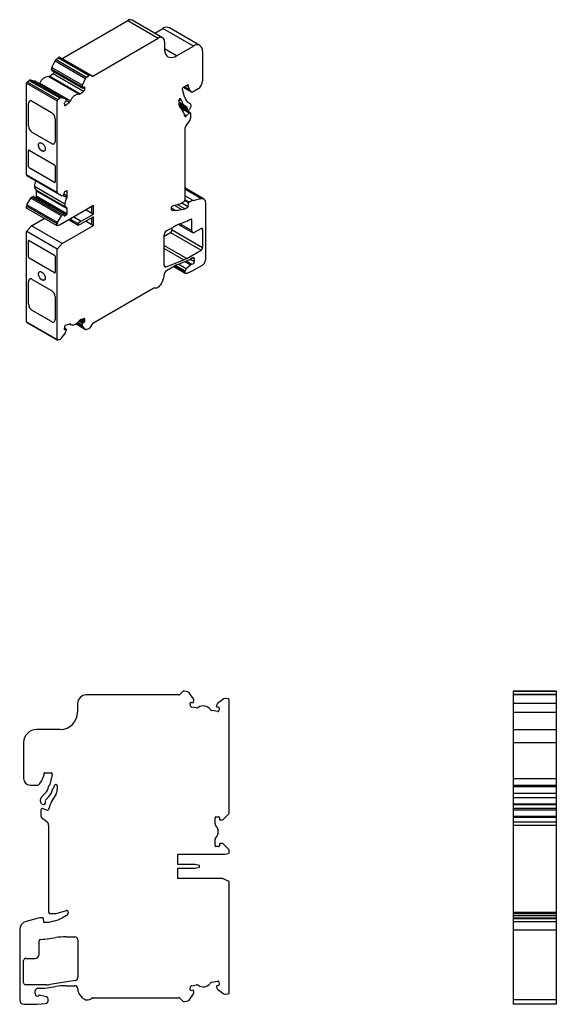
# Model space of a CAD drawing. Units: millimetres. Extents: x 26 to 379, y -16 to 331.
# Drawn here: x 255 to 379, y 103 to 331 of the extents above; entities that cross this region are included whole.
import ezdxf

# ---------------------------------------------------------------- set-up
doc = ezdxf.new("R2010")
doc.units = ezdxf.units.MM
doc.linetypes.add('SLD-Сплошная', pattern=[0])

msp = doc.modelspace()

# ---------------------------------------------------------------- linework, layer by layer
at = {"color": 7, "linetype": 'SLD-Сплошная'}
for p, q in [((264.78, 321.65), (279.95, 330.41)), ((279.95, 330.41), (287.02, 326.33)), ((288.02, 326.43), (280.95, 330.51)), ((286.2, 327.48), (288.08, 328.57)), ((295.16, 324.49), (288.08, 328.57)), ((296.66, 324.64), (289.58, 328.72)), ((271.85, 317.57), (287.02, 326.33)), ((288.44, 325.51), (288.44, 323.88)), ((291.27, 322.24), (288.44, 323.88)), ((291.27, 322.24), (295.16, 324.49)), ((297.28, 323.26), (297.28, 316.45)), ((262.41, 319.52), (263.13, 321.12)), ((263.13, 321.12), (270.2, 317.04)), ((263.36, 321.42), (263.86, 321.81)), ((263.36, 321.42), (270.43, 317.34)), ((263.86, 321.81), (264.04, 321.91)), ((263.86, 321.81), (270.93, 317.73)), ((264.04, 321.91), (271.11, 317.83)), ((264.14, 321.92), (271.21, 317.84)), ((264.78, 321.65), (271.85, 317.57)), ((262.35, 319.19), (269.42, 315.1)), ((262.4, 318.89), (262.35, 319.19)), ((262.4, 318.89), (269.47, 314.81)), ((262.41, 319.52), (269.48, 315.44)), ((262.42, 318.86), (269.49, 314.78)), ((256.72, 316.24), (257.16, 316.58)), ((257.16, 316.58), (264.23, 312.5)), ((257.42, 316.67), (264.49, 312.58)), ((257.42, 316.67), (258.45, 316.43)), ((258.45, 316.43), (265.52, 312.35)), ((265.57, 312.33), (258.49, 316.41)), ((261.64, 317.47), (268.71, 313.38)), ((261.91, 317.55), (262.68, 318.16)), ((261.91, 317.55), (268.98, 313.47)), ((262.68, 318.16), (269.75, 314.08)), ((269.48, 315.44), (270.2, 317.04)), ((270.43, 317.34), (270.93, 317.73)), ((270.93, 317.73), (271.11, 317.83)), ((271.21, 317.84), (271.7, 317.55)), ((256.55, 315.9), (263.62, 311.82)), ((256.55, 294.73), (256.55, 315.9)), ((256.72, 316.24), (263.79, 312.16)), ((259.65, 315.91), (266.72, 311.83)), ((268.98, 313.47), (269.75, 314.08)), ((269.47, 314.81), (269.42, 315.1)), ((269.83, 315.01), (269.56, 314.79)), ((270.05, 314.65), (269.66, 314.87)), ((269.7, 314.91), (270.04, 314.71)), ((269.88, 315.04), (270, 314.97)), ((270.04, 314.71), (270, 314.97)), ((292.57, 314.53), (292.98, 312.85)), ((293.85, 315.57), (292.78, 314.95)), ((292.84, 314.99), (294.69, 313.92)), ((294.61, 313.99), (292.86, 315)), ((294.36, 314.31), (293.02, 315.09)), ((293.98, 315.08), (293.49, 315.36)), ((293.92, 315.37), (293.72, 315.49)), ((293.92, 315.53), (293.85, 315.57)), ((293.92, 315.37), (293.92, 315.53)), ((294.36, 314.31), (293.98, 315.08)), ((294.61, 313.99), (294.36, 314.31)), ((296.22, 314.61), (295.09, 313.96)), ((263.62, 290.65), (263.62, 311.82)), ((263.79, 312.16), (264.23, 312.5)), ((264.49, 312.58), (265.52, 312.35)), ((265.66, 312.17), (265.71, 311.87)), ((265.69, 311.99), (266.49, 311.53)), ((291.76, 311.91), (291.76, 311.24)), ((292.48, 311.77), (291.84, 312.14)), ((292.34, 311.9), (291.86, 312.18)), ((292.43, 311.85), (291.86, 312.18)), ((292.28, 311.98), (291.89, 312.21)), ((292.01, 312.3), (291.97, 312.28)), ((292.22, 312.24), (292.06, 312.33)), ((292.28, 311.98), (292.22, 312.24)), ((292.43, 311.85), (292.34, 311.9)), ((293.04, 312.77), (293.14, 312.71)), ((257.01, 306.01), (257.01, 311.24)), ((257.01, 306.02), (257.01, 311.24)), ((257.01, 311.24), (257.01, 311.24)), ((257.86, 311.73), (262.31, 309.16)), ((265.26, 311.27), (265.34, 310.8)), ((265.33, 310.86), (265.51, 310.76)), ((265.66, 311.75), (265.38, 311.53)), ((265.51, 310.76), (266.49, 311.53)), ((293.14, 310.72), (291.76, 311.51)), ((293.68, 310.34), (291.76, 311.45)), ((293.71, 310.08), (291.76, 311.2)), ((291.78, 310.96), (293.67, 309.87)), ((291.84, 310.76), (293.77, 309.64)), ((291.95, 310.53), (292.7, 309.47)), ((294.39, 309.08), (292.01, 310.46)), ((294.16, 309.01), (292.24, 310.12)), ((293.68, 310.34), (293.14, 310.72)), ((293.72, 311.65), (294.37, 311.19)), ((294.32, 310.01), (294.26, 309.91)), ((263.16, 307.69), (263.16, 302.46)), ((293.5, 308.34), (293.08, 308.58)), ((294.37, 307.54), (293.43, 306.08)), ((293.5, 308.34), (294.16, 309.01)), ((294.45, 308.94), (294.45, 307.77)), ((257.01, 306.01), (257.01, 306.02)), ((293.18, 305.31), (293.18, 288.89)), ((262.32, 301.98), (257.86, 304.55)), ((257.86, 304.55), (257.86, 304.54)), ((262.31, 301.97), (257.86, 304.54)), ((257.15, 300.46), (263.02, 297.07)), ((262.31, 301.97), (262.32, 301.98)), ((257.01, 296.62), (257.01, 300.38)), ((257.01, 296.63), (257.01, 300.38)), ((257.01, 300.38), (257.01, 300.38)), ((260.08, 300.28), (260.09, 300.28)), ((257.01, 296.62), (257.01, 296.63)), ((263.02, 292.99), (257.15, 296.38)), ((257.16, 296.38), (257.15, 296.38)), ((263.02, 292.99), (257.16, 296.38)), ((263.16, 296.83), (263.16, 293.07)), ((263.62, 290.65), (256.55, 294.73)), ((263.72, 290.42), (256.65, 294.5)), ((257.53, 293.99), (256.65, 294.5)), ((264.61, 289.91), (257.53, 293.99)), ((258.35, 292.14), (265.42, 288.05)), ((263.02, 292.99), (263.02, 292.99)), ((297.5, 289.21), (293.18, 291.7)), ((296.87, 289.26), (293.18, 291.39)), ((256.65, 287.81), (257.53, 289.34)), ((264.61, 285.26), (257.53, 289.34)), ((257.78, 289.6), (258.07, 289.77)), ((264.86, 285.52), (257.78, 289.6)), ((265.14, 285.69), (258.07, 289.77)), ((265.19, 285.69), (258.12, 289.77)), ((258.59, 289.5), (258.74, 289.58)), ((265.81, 285.5), (258.74, 289.58)), ((265.85, 287.13), (258.78, 291.21)), ((265.95, 286.9), (258.88, 290.98)), ((258.88, 289.83), (258.88, 290.98)), ((265.95, 285.75), (258.88, 289.83)), ((264.61, 289.91), (263.72, 290.42)), ((265.14, 290.09), (264.86, 289.93)), ((265.85, 289.46), (264.95, 289.98)), ((265.21, 290.54), (265.21, 290.22)), ((265.95, 289.82), (265.21, 290.25)), ((265.81, 291.05), (265.35, 290.79)), ((265.95, 290.97), (265.81, 291.05)), ((265.95, 289.82), (265.95, 290.97)), ((295.08, 288.78), (293.18, 289.88)), ((295.08, 288.78), (296.87, 289.26)), ((263.62, 283.38), (256.55, 287.46)), ((256.55, 287.01), (256.55, 287.46)), ((263.62, 282.93), (256.55, 287.01)), ((263.72, 283.73), (256.65, 287.81)), ((272.03, 287.62), (264.33, 283.17)), ((265.95, 285.75), (265.95, 286.9)), ((271.68, 285.87), (271.68, 287.42)), ((272.03, 285.66), (272.03, 287.62)), ((289.99, 287.1), (289.99, 286.9)), ((290.91, 286.53), (289.99, 287.05)), ((291.97, 287.95), (290.26, 287.49)), ((292.4, 286.71), (290.8, 287.63)), ((293.14, 286.91), (291.54, 287.83)), ((292.96, 288.52), (291.97, 287.95)), ((292.4, 286.71), (293.14, 286.91)), ((293.95, 287.38), (292.47, 288.23)), ((293.14, 286.91), (293.95, 287.38)), ((294.04, 288.25), (293.15, 288.77)), ((294.16, 288.39), (293.18, 288.96)), ((294.11, 288.37), (293.18, 288.91)), ((293.95, 287.38), (294.04, 288.25)), ((294.11, 288.37), (294.16, 288.39)), ((297.91, 288.29), (297.91, 275.05)), ((257.68, 282.93), (260.65, 284.64)), ((263.72, 283.73), (264.61, 285.26)), ((264.86, 285.52), (265.14, 285.69)), ((265.21, 285.64), (265.21, 285.32)), ((265.35, 285.24), (265.21, 285.32)), ((265.35, 285.24), (265.81, 285.5)), ((266.66, 284.52), (268.5, 283.46)), ((267.51, 285.01), (269.2, 284.03)), ((269.2, 284.03), (272.03, 285.66)), ((272.03, 285.01), (269.2, 283.38)), ((270.34, 286.65), (271.68, 285.88)), ((271.68, 285.87), (272.03, 285.66)), ((271.68, 283.26), (271.68, 284.81)), ((272.03, 283.05), (272.03, 285.01)), ((290.26, 286.55), (290.05, 286.67)), ((290.26, 286.55), (290.91, 286.53)), ((294.73, 284.4), (294.52, 284.52)), ((256.55, 281.67), (257.68, 282.93)), ((264.75, 278.85), (257.68, 282.93)), ((263.62, 282.93), (263.62, 283.38)), ((264.33, 283.17), (263.62, 282.93)), ((264.75, 278.85), (272.03, 283.05)), ((266.38, 284.36), (268.5, 283.13)), ((269.2, 284.03), (268.5, 283.46)), ((268.5, 283.46), (268.5, 283.13)), ((268.5, 283.13), (269.2, 283.38)), ((270.34, 284.04), (271.68, 283.26)), ((271.68, 283.26), (272.03, 283.05)), ((288.9, 281.76), (290.35, 282.6)), ((290.21, 282.03), (290.21, 282.52)), ((291.69, 283.28), (294.94, 281.41)), ((292.01, 283.41), (293.04, 283.82)), ((294.73, 281.87), (292.04, 283.42)), ((294.73, 284.4), (294.73, 281.87)), ((295.44, 281.46), (296.92, 282.31)), ((297.28, 282.11), (296.92, 282.31)), ((256.55, 281.67), (256.58, 281.65)), ((256.55, 260.74), (256.55, 281.67)), ((263.62, 277.58), (256.58, 281.65)), ((288.4, 280.58), (289.85, 281.42)), ((288.4, 273.79), (288.4, 280.91)), ((289.85, 281.42), (296.92, 277.33)), ((290.21, 282.03), (297.28, 277.95)), ((297.28, 282.11), (297.28, 277.95)), ((257.01, 275.73), (257.01, 279.49)), ((257.01, 279.49), (257.01, 279.48)), ((257.01, 275.73), (257.01, 279.48)), ((257.15, 279.56), (263.02, 276.18)), ((263.62, 277.58), (264.75, 278.85)), ((288.4, 278.41), (293.6, 275.41)), ((288.4, 277.71), (292.93, 275.09)), ((257.01, 275.73), (257.01, 275.73)), ((257.16, 275.49), (257.15, 275.48)), ((263.02, 272.09), (257.15, 275.48)), ((263.02, 272.1), (257.16, 275.49)), ((263.16, 275.93), (263.16, 272.18)), ((263.62, 256.66), (263.62, 277.58)), ((293.6, 275.41), (296.92, 277.33)), ((294.94, 275.54), (294.52, 275.3)), ((294.94, 275.54), (295.37, 275.29)), ((288.41, 273.71), (288.82, 273.47)), ((288.82, 273.47), (292.93, 275.09)), ((290.38, 273.39), (288.9, 272.54)), ((290.64, 273.54), (293.39, 271.95)), ((290.85, 273.65), (293.25, 272.27)), ((291.09, 273.77), (293.25, 272.53)), ((291.76, 274.08), (293.51, 273.07)), ((293.07, 274.61), (292.04, 274.2)), ((293.23, 274.67), (294.49, 273.94)), ((293.51, 273.07), (294.49, 273.94)), ((293.53, 274.8), (294.81, 274.06)), ((294.44, 275.25), (295.37, 274.72)), ((297.21, 273.82), (295.09, 272.6)), ((295.37, 274.72), (295.37, 275.29)), ((263.02, 272.09), (263.02, 272.1)), ((288.4, 271.68), (288.4, 271.6)), ((293.25, 272.27), (293.25, 272.53)), ((295.09, 272.6), (293.69, 271.96)), ((257.01, 264.87), (257.01, 270.1)), ((257.01, 270.1), (257.01, 270.09)), ((257.01, 264.87), (257.01, 270.09)), ((257.86, 270.58), (262.31, 268.01)), ((260.08, 270.48), (260.09, 270.48)), ((286.01, 268.58), (271.85, 260.41)), ((288.07, 270.36), (287.67, 269.57)), ((263.16, 266.54), (263.16, 261.32)), ((257.01, 264.87), (257.01, 264.87)), ((262.31, 260.83), (257.86, 263.4)), ((262.32, 260.83), (257.86, 263.4)), ((257.86, 263.4), (257.86, 263.4)), ((256.55, 260.74), (263.62, 256.66)), ((256.61, 260.6), (263.68, 256.52)), ((262.31, 260.83), (262.32, 260.83)), ((265.34, 259.67), (265.26, 259.1)), ((266.49, 260.26), (265.51, 259.89)), ((266.56, 260.28), (266.89, 260.09)), ((266.63, 260.28), (266.72, 260.22)), ((268.03, 260.28), (270.24, 259)), ((268.04, 260.28), (270.2, 259.03)), ((268.29, 260.49), (269.48, 259.8)), ((268.44, 260.64), (269.42, 260.07)), ((268.66, 260.89), (269.47, 260.42)), ((268.74, 261.01), (269.56, 260.54)), ((268.92, 261.16), (269.83, 260.64)), ((269.75, 261.48), (268.98, 261.19)), ((269.26, 261.29), (270, 260.87)), ((269.42, 260.07), (269.47, 260.42)), ((270.2, 259.03), (269.48, 259.8)), ((269.56, 260.54), (269.83, 260.64)), ((269.6, 261.42), (270.04, 261.17)), ((270.05, 261.25), (269.69, 261.45)), ((270, 260.87), (270.04, 261.17)), ((271.7, 260.25), (271.21, 259.39)), ((265.52, 258.32), (264.49, 256.9)), ((265.26, 259.04), (265.38, 258.97)), ((265.69, 259.08), (265.29, 259.31)), ((265.29, 259.29), (265.66, 259.08)), ((265.38, 258.97), (265.66, 259.08)), ((265.71, 259.02), (265.66, 258.67)), ((270.93, 259.18), (270.43, 259)), ((271.11, 259.29), (270.93, 259.18)), ((264.23, 256.68), (263.79, 256.52)), ((292.73, 175.32), (292.02, 174.62)), ((293.12, 175.38), (292.87, 175.38)), ((293.83, 175.25), (293.12, 175.38)), ((379.11, 175.38), (369.11, 175.38)), ((369.11, 175.38), (369.11, 175.32)), ((379.11, 175.32), (369.11, 175.32)), ((369.11, 175.32), (369.11, 174.62)), ((379.11, 175.38), (379.11, 175.32)), ((379.11, 175.32), (379.11, 174.62)), ((291.81, 174.53), (270.36, 174.53)), ((295.16, 173.6), (294.15, 175.05)), ((295.18, 172.83), (295.25, 173.23)), ((302.22, 173.63), (300.77, 172.61)), ((303.21, 173.6), (302.59, 173.71)), ((303.46, 147.38), (303.46, 173.3)), ((379.11, 174.62), (369.11, 174.62)), ((369.11, 174.62), (369.11, 174.53)), ((379.11, 174.53), (369.11, 174.53)), ((369.11, 174.53), (369.11, 172.53)), ((379.11, 174.62), (379.11, 174.53)), ((379.11, 174.53), (379.11, 172.53)), ((268.36, 172.53), (268.36, 170.53)), ((294.37, 172.31), (294.43, 172.66)), ((294.67, 172.82), (295.06, 172.75)), ((295.88, 171.54), (294.78, 171.73)), ((300.79, 170.68), (299.39, 170.92)), ((300.56, 172.29), (300.49, 171.9)), ((300.58, 171.78), (300.97, 171.71)), ((301.13, 171.48), (301.02, 170.84)), ((379.11, 172.53), (369.11, 172.53)), ((369.11, 172.53), (369.11, 170.53)), ((379.11, 172.53), (379.11, 170.53)), ((369.11, 170.53), (379.11, 170.53)), ((369.11, 170.53), (369.11, 166.53)), ((379.11, 170.53), (379.11, 166.53)), ((264.36, 166.53), (258.86, 166.53)), ((369.11, 166.53), (379.11, 166.53)), ((369.11, 166.53), (369.11, 163.53)), ((379.11, 166.53), (379.11, 163.53)), ((255.86, 163.53), (255.86, 155.18)), ((369.11, 163.53), (379.11, 163.53)), ((369.11, 163.53), (369.11, 155.18)), ((379.11, 163.53), (379.11, 155.18)), ((259.98, 154.63), (260.52, 155.83)), ((260.61, 156.24), (260.61, 156.43)), ((260.71, 156.53), (262.22, 156.53)), ((262.51, 156.16), (261.93, 153.81)), ((369.11, 155.18), (379.11, 155.18)), ((369.11, 155.18), (369.11, 153.68)), ((379.11, 155.18), (379.11, 153.68)), ((257.36, 153.68), (258.95, 153.68)), ((259.62, 154.06), (259.98, 154.63)), ((261.85, 153.67), (261.7, 153.52)), ((262.71, 152.98), (262.84, 153.11)), ((262.92, 153.25), (263.01, 153.6)), ((263.3, 153.83), (263.36, 153.83)), ((263.66, 153.53), (263.66, 152.7)), ((369.11, 153.68), (379.11, 153.68)), ((369.11, 153.68), (369.11, 153.67)), ((369.11, 153.67), (379.11, 153.67)), ((369.11, 153.67), (369.11, 153.52)), ((369.11, 153.52), (379.11, 153.52)), ((369.11, 153.52), (369.11, 153.36)), ((369.11, 153.36), (379.11, 153.36)), ((369.11, 153.36), (369.11, 151.82)), ((379.11, 153.68), (379.11, 153.67)), ((379.11, 153.67), (379.11, 153.52)), ((379.11, 153.52), (379.11, 153.36)), ((379.11, 153.36), (379.11, 151.82)), ((260.88, 151.82), (259.96, 150.8)), ((260.95, 150.24), (261.7, 151.09)), ((263.39, 151.7), (262.33, 149.87)), ((369.11, 151.82), (379.11, 151.82)), ((369.11, 151.82), (369.11, 150.8)), ((369.11, 150.8), (379.11, 150.8)), ((369.11, 150.8), (369.11, 149.38)), ((379.11, 151.82), (379.11, 150.8)), ((379.11, 150.8), (379.11, 149.38)), ((259.86, 147.99), (259.86, 146.55)), ((260.04, 149.38), (260.12, 149.31)), ((261.2, 147.93), (260.26, 148.27)), ((369.11, 149.38), (379.11, 149.38)), ((369.11, 149.38), (369.11, 149.31)), ((369.11, 149.31), (379.11, 149.31)), ((369.11, 149.31), (369.11, 149.18)), ((369.11, 149.18), (379.11, 149.18)), ((369.11, 149.18), (369.11, 148.29)), ((379.11, 148.29), (369.11, 148.29)), ((369.11, 148.29), (369.11, 147.99)), ((369.11, 147.99), (379.11, 147.99)), ((369.11, 147.99), (369.11, 146.55)), ((379.11, 149.38), (379.11, 149.31)), ((379.11, 149.31), (379.11, 149.18)), ((379.11, 149.18), (379.11, 148.29)), ((379.11, 148.29), (379.11, 147.99)), ((379.11, 147.99), (379.11, 146.55)), ((259.96, 146.32), (261.3, 145.2)), ((300.16, 144.71), (300.16, 146.13)), ((300.36, 146.33), (301.01, 146.33)), ((301.21, 146.13), (301.21, 145.73)), ((302.06, 145.78), (303.31, 147.03)), ((369.11, 146.55), (379.11, 146.55)), ((369.11, 146.55), (369.11, 146.32)), ((369.11, 146.32), (379.11, 146.32)), ((369.11, 146.32), (369.11, 145.2)), ((379.11, 146.55), (379.11, 146.32)), ((379.11, 146.32), (379.11, 145.2)), ((261.66, 144.44), (261.66, 124.33)), ((301.31, 145.63), (301.71, 145.63)), ((369.11, 145.2), (379.11, 145.2)), ((369.11, 145.2), (369.11, 144.44)), ((369.11, 144.44), (379.11, 144.44)), ((369.11, 144.44), (369.11, 124.33)), ((379.11, 145.2), (379.11, 144.44)), ((379.11, 144.44), (379.11, 124.33)), ((300.16, 139.73), (300.16, 141.14)), ((301.01, 139.53), (300.36, 139.53)), ((301.21, 140.13), (301.21, 139.73)), ((301.71, 140.23), (301.31, 140.23)), ((303.31, 138.83), (302.06, 140.08)), ((291.56, 137.73), (302.46, 137.73)), ((291.56, 135.33), (291.56, 137.73)), ((302.46, 137.73), (303.46, 137.93)), ((303.46, 137.93), (303.46, 138.48)), ((295.56, 135.33), (291.56, 135.33)), ((291.56, 134.53), (295.56, 134.53)), ((291.56, 132.13), (291.56, 134.53)), ((296.56, 135.13), (295.56, 135.33)), ((295.56, 134.53), (296.56, 134.73)), ((296.56, 134.73), (296.56, 135.13)), ((301.86, 132.13), (291.56, 132.13)), ((303.46, 131.38), (301.86, 132.13)), ((303.46, 105.75), (303.46, 131.38)), ((260.33, 123.03), (260.26, 123.03)), ((260.56, 121.93), (260.43, 122.94)), ((261.96, 124.03), (263.36, 124.03)), ((263.36, 124.03), (265.78, 124.68)), ((265.78, 123.53), (264.86, 123.04)), ((266.16, 124.39), (266.16, 124.15)), ((369.11, 124.33), (379.11, 124.33)), ((369.11, 124.33), (369.11, 124.03)), ((369.11, 124.03), (379.11, 124.03)), ((369.11, 124.03), (369.11, 123.53)), ((369.11, 123.53), (379.11, 123.53)), ((369.11, 123.53), (369.11, 123.04)), ((369.11, 123.04), (379.11, 123.04)), ((369.11, 123.03), (379.11, 123.03)), ((369.11, 123.03), (369.11, 122.86)), ((379.11, 124.33), (379.11, 124.03)), ((379.11, 124.03), (379.11, 123.53)), ((379.11, 123.53), (379.11, 123.04)), ((379.11, 123.03), (379.11, 122.86)), ((258.97, 122.86), (256.44, 122.18)), ((261.71, 121.93), (260.56, 121.93)), ((262.75, 122.21), (261.71, 121.93)), ((369.11, 122.86), (379.11, 122.86)), ((369.11, 122.86), (369.11, 122.18)), ((369.11, 122.18), (379.11, 122.18)), ((369.11, 122.18), (369.11, 120.25)), ((379.11, 122.86), (379.11, 122.18)), ((379.11, 122.18), (379.11, 120.25)), ((254.96, 120.25), (254.96, 104.03)), ((261.84, 118.21), (263.3, 118.44)), ((265.65, 118.63), (267.71, 118.63)), ((369.11, 120.25), (369.11, 104.03)), ((369.11, 120.25), (379.11, 120.25)), ((379.11, 120.25), (379.11, 104.03)), ((259.46, 114.63), (259.46, 117.73)), ((268.41, 117.93), (268.41, 109.22)), ((255.86, 108.03), (255.86, 113.13)), ((256.36, 113.63), (258.46, 113.63)), ((261.06, 107.53), (256.36, 107.53)), ((261.8, 106.91), (263.26, 107.14)), ((267.82, 108.52), (262, 107.6)), ((265.6, 107.33), (267.71, 107.33)), ((294.78, 107.32), (295.88, 107.52)), ((299.39, 108.14), (300.79, 108.38)), ((300.49, 107.16), (300.56, 106.77)), ((300.97, 107.35), (300.58, 107.28)), ((301.02, 108.22), (301.13, 107.58)), ((258.56, 105.43), (258.56, 106.13)), ((259.16, 106.73), (259.75, 106.73)), ((261.18, 104.73), (259.8, 105.1)), ((268.41, 106.63), (268.41, 106.53)), ((268.87, 105.24), (269.44, 104.56)), ((294.15, 104.01), (295.16, 105.46)), ((294.43, 106.4), (294.37, 106.74)), ((295.06, 106.31), (294.67, 106.24)), ((295.25, 105.83), (295.18, 106.23)), ((300.77, 106.45), (302.22, 105.43)), ((302.59, 105.35), (303.21, 105.46)), ((255.96, 103.03), (258.96, 103.03)), ((258.96, 103.03), (260.93, 103.23)), ((261.56, 103.93), (261.56, 104.25)), ((271.8, 104.53), (291.81, 104.53)), ((292.02, 104.44), (292.73, 103.74)), ((292.87, 103.68), (293.12, 103.68)), ((293.12, 103.68), (293.83, 103.8)), ((379.11, 104.03), (369.11, 104.03)), ((369.11, 104.03), (369.11, 103.03)), ((379.11, 103.03), (369.11, 103.03)), ((379.11, 104.03), (379.11, 103.03))]:
    msp.add_line(p, q, dxfattribs=at)
at = {"color": 7, "linetype": 'SLD-Сплошная', "flags": 128}
for points in [[(288.44, 323.88), (288.47, 323.39), (288.58, 322.95), (288.75, 322.57), (288.98, 322.27), (289.27, 322.05), (289.6, 321.91), (289.98, 321.86), (290.39, 321.9), (290.82, 322.03), (291.27, 322.24)], [(258.45, 316.43), (258.47, 316.42), (258.49, 316.41)], [(269.56, 314.79), (269.54, 314.78), (269.53, 314.78), (269.51, 314.77), (269.5, 314.77), (269.49, 314.78), (269.48, 314.79), (269.48, 314.8), (269.47, 314.81)], [(270, 314.97), (269.99, 315), (269.98, 315.02), (269.96, 315.03), (269.94, 315.04), (269.92, 315.04), (269.89, 315.04), (269.86, 315.03), (269.83, 315.01)], [(292.22, 312.24), (292.21, 312.27), (292.19, 312.3), (292.17, 312.31), (292.14, 312.33), (292.11, 312.33), (292.08, 312.33), (292.05, 312.32), (292.01, 312.3)], [(265.34, 310.8), (265.35, 310.77), (265.36, 310.75), (265.38, 310.73), (265.4, 310.72), (265.42, 310.72), (265.45, 310.73), (265.48, 310.74), (265.51, 310.76)], [(294.26, 309.91), (294.18, 309.8), (294.08, 309.7), (293.98, 309.64), (293.88, 309.62), (293.79, 309.63), (293.73, 309.68), (293.68, 309.76), (293.67, 309.87)], [(294.37, 311.19), (294.46, 311.11), (294.51, 311), (294.55, 310.86), (294.55, 310.71), (294.53, 310.54), (294.49, 310.36), (294.41, 310.18), (294.32, 310.01)], [(293.12, 308.38), (293.14, 308.32), (293.17, 308.27), (293.21, 308.24), (293.26, 308.23), (293.32, 308.23), (293.38, 308.26), (293.44, 308.29), (293.5, 308.34)], [(294.16, 309.01), (294.21, 309.05), (294.26, 309.08), (294.31, 309.09), (294.36, 309.09), (294.4, 309.07), (294.42, 309.04), (294.44, 309), (294.45, 308.94)], [(260.08, 300.28), (259.84, 300.46), (259.63, 300.71), (259.45, 301.01), (259.34, 301.32), (259.31, 301.62), (259.34, 301.88), (259.45, 302.07), (259.63, 302.17), (259.84, 302.17), (260.08, 302.07)], [(260.09, 300.28), (259.85, 300.46), (259.63, 300.72), (259.46, 301.01), (259.35, 301.33), (259.31, 301.63), (259.35, 301.88), (259.46, 302.07), (259.54, 302.13)], [(260.08, 302.07), (260.32, 301.89), (260.54, 301.64), (260.71, 301.34), (260.82, 301.03), (260.86, 300.73), (260.82, 300.47), (260.71, 300.28), (260.54, 300.18), (260.32, 300.18), (260.08, 300.28)], [(296.87, 289.26), (297.08, 289.3), (297.28, 289.29), (297.47, 289.22), (297.62, 289.12), (297.75, 288.96), (297.84, 288.77), (297.89, 288.55), (297.91, 288.29)], [(288.4, 273.79), (288.41, 273.7), (288.43, 273.61), (288.47, 273.54), (288.52, 273.49), (288.58, 273.45), (288.66, 273.44), (288.74, 273.44), (288.82, 273.47)], [(260.08, 270.48), (259.84, 270.66), (259.63, 270.92), (259.45, 271.21), (259.34, 271.53), (259.31, 271.83), (259.34, 272.08), (259.45, 272.27), (259.63, 272.37), (259.84, 272.37), (260.08, 272.28)], [(260.09, 270.48), (259.85, 270.67), (259.63, 270.92), (259.46, 271.22), (259.35, 271.53), (259.31, 271.83), (259.35, 272.09), (259.46, 272.27), (259.54, 272.34)], [(260.08, 272.28), (260.32, 272.09), (260.54, 271.84), (260.71, 271.54), (260.82, 271.23), (260.86, 270.93), (260.82, 270.67), (260.71, 270.49), (260.54, 270.39), (260.32, 270.39), (260.08, 270.48)], [(293.69, 271.96), (293.6, 271.93), (293.52, 271.92), (293.44, 271.93), (293.37, 271.96), (293.32, 272.01), (293.28, 272.08), (293.25, 272.17), (293.25, 272.27)], [(287.67, 269.57), (287.51, 269.3), (287.33, 269.06), (287.12, 268.85), (286.9, 268.69), (286.68, 268.58), (286.47, 268.53), (286.28, 268.53), (286.11, 268.59)], [(268.71, 260.97), (268.47, 260.66), (268.2, 260.41), (267.92, 260.21), (267.64, 260.07), (267.37, 260), (267.12, 260), (266.9, 260.08), (266.72, 260.22)], [(270.05, 261.25), (270.04, 261.31), (270.02, 261.37), (270, 261.42), (269.96, 261.46), (269.92, 261.49), (269.87, 261.5), (269.81, 261.5), (269.75, 261.48)], [(265.26, 259.1), (265.26, 259.06), (265.26, 259.03), (265.27, 259.01), (265.29, 258.99), (265.3, 258.97), (265.33, 258.97), (265.35, 258.97), (265.38, 258.97)], [(265.66, 259.08), (265.67, 259.08), (265.68, 259.08), (265.69, 259.08), (265.7, 259.07), (265.7, 259.07), (265.71, 259.06), (265.71, 259.05), (265.71, 259.03)], [(263.79, 256.52), (263.76, 256.51), (263.72, 256.51), (263.69, 256.51), (263.67, 256.53), (263.65, 256.55), (263.63, 256.58), (263.62, 256.62), (263.62, 256.66)]]:
    msp.add_lwpolyline(points, dxfattribs=at)
at = {"color": 7, "linetype": 'SLD-Сплошная'}
for centre, radius, start, end in [((280.54, 329.59), 1.01, 65.6929, 125.6176), ((288.96, 327.34), 1.51, 65.6929, 125.6176), ((287.58, 325.65), 0.873, 350.786, 129.2033), ((295.98, 323.47), 1.31, 350.786, 129.2033), ((263.86, 320.8), 0.802, 129.1172, 156.2939), ((264.09, 321.83), 0.101, 65.686, 125.6182), ((264.69, 321.78), 0.152, 247.6351, 305.4463), ((262.96, 319.25), 0.612, 153.8831, 186.506), ((262.44, 318.9), 0.0425, 185.0309, 237.6911), ((257.38, 316.34), 0.33, 82.949, 132.6736), ((261.73, 315.3), 2.16, 92.3279, 163.6449), ((261.68, 317.79), 0.327, 262.1745, 312.817), ((262.17, 318.79), 0.811, 309.202, 343.5365), ((270.93, 316.72), 0.802, 129.1172, 156.2939), ((271.16, 317.75), 0.101, 65.686, 125.6182), ((271.77, 317.69), 0.151, 245.686, 305.6182), ((294.97, 316.55), 2.31, 302.6055, 357.3945), ((257.02, 315.87), 0.469, 128.6908, 177.0927), ((258.86, 316.26), 0.861, 326.2598, 336.1172), ((270.03, 315.17), 0.612, 153.8831, 186.506), ((269.26, 314.69), 0.782, 308.6908, 357.0927), ((269.63, 314.65), 0.411, 359.7859, 9.2741), ((293.02, 314.56), 0.461, 122.6055, 177.3945), ((292.8, 314.58), 0.233, 179.5603, 193.3658), ((293.88, 315.53), 0.0437, 350.786, 129.2033), ((294.59, 315.36), 0.67, 178.5677, 204.7075), ((257.52, 311.32), 0.524, 50.7967, 189.214), ((257.6, 311.31), 0.592, 125.0133, 186.2988), ((264.09, 311.79), 0.469, 128.6908, 177.0927), ((264.45, 312.26), 0.33, 82.949, 132.6736), ((265.46, 312.15), 0.202, 4.1759, 73.8045), ((265.56, 311.87), 0.156, 308.6908, 357.0927), ((265.63, 311.86), 0.0822, 359.7859, 9.2741), ((265.98, 312.15), 0.803, 309.1301, 336.6223), ((268.8, 311.22), 2.16, 92.3279, 163.6449), ((268.75, 313.71), 0.327, 262.1745, 312.817), ((292.22, 311.89), 0.461, 122.6055, 177.3945), ((292.4, 312.01), 0.125, 191.0528, 237.6272), ((292.36, 311.74), 0.125, 11.0061, 57.6204), ((294.21, 312.12), 1.76, 191.4652, 232.6706), ((293.11, 312.87), 0.125, 191.0528, 237.6272), ((293.07, 312.6), 0.133, 4.6921, 56.5791), ((294.58, 312.73), 1.38, 185.2562, 231.7089), ((294.87, 314.24), 0.356, 223.9922, 308.82), ((265.56, 311.29), 0.298, 127.8412, 183.785), ((292.99, 311.19), 1.23, 177.6485, 212.3492), ((294.31, 309.86), 0.636, 159.7993, 179.051), ((293.51, 310.19), 0.226, 331.7671, 41.9826), ((261.32, 307.6), 1.84, 2.6055, 57.3945), ((290.51, 307.99), 2.64, 8.3561, 33.8315), ((294.01, 307.79), 0.444, 325.9491, 357.7864), ((258.86, 306.1), 1.84, 182.6055, 237.3945), ((258.85, 306.1), 1.84, 182.6055, 237.3945), ((294.65, 305.25), 1.48, 145.9491, 177.7864), ((257.09, 300.39), 0.0873, 50.7967, 189.214), ((257.12, 300.39), 0.102, 128.6408, 185.3591), ((262.64, 302.38), 0.524, 230.7967, 9.214), ((262.67, 302.47), 0.604, 234.3824, 294.3071), ((260.41, 300.71), 0.534, 233.1992, 295.4904), ((257.32, 296.64), 0.307, 182.6055, 237.3945), ((257.31, 296.64), 0.307, 182.6055, 237.3945), ((262.85, 296.81), 0.307, 2.6055, 57.3945), ((256.8, 294.7), 0.252, 174.3796, 234.302), ((261.17, 292.05), 2.82, 152.7659, 178.1818), ((259.35, 292.03), 1, 174.2357, 235.2155), ((263.07, 293.06), 0.0873, 230.7967, 9.214), ((263.08, 293.08), 0.102, 234.6442, 291.3572), ((258.17, 288.99), 0.721, 121.9547, 151.1444), ((258.1, 289.73), 0.0503, 65.686, 125.6182), ((258.57, 289.84), 0.307, 302.6055, 357.3945), ((258.63, 291.01), 0.25, 354.2357, 55.2155), ((263.87, 290.62), 0.252, 174.3796, 234.302), ((264.71, 290.14), 0.251, 245.686, 305.6182), ((265.06, 290.22), 0.154, 302.6055, 357.3945), ((265.52, 290.53), 0.307, 122.6055, 177.3945), ((268.31, 287.95), 2.89, 148.5207, 178.0129), ((265.87, 290.99), 0.0873, 350.786, 129.2033), ((265.23, 289.84), 0.724, 328.5207, 358.0129), ((257.27, 287.44), 0.721, 148.8563, 178.0435), ((266.42, 287.95), 1, 174.2357, 235.2155), ((265.7, 286.93), 0.25, 354.2357, 55.2155), ((290.43, 287.09), 0.435, 112.6642, 178.642), ((290.29, 286.85), 0.304, 170.3541, 262.925), ((292.72, 288.91), 0.461, 302.6055, 357.3945), ((294.2, 288.24), 0.156, 122.8533, 173.1016), ((296.1, 285.1), 3.82, 105.5683, 120.5079), ((265.24, 284.91), 0.721, 121.9547, 151.1444), ((265.17, 285.65), 0.0437, 350.786, 129.2033), ((265.3, 285.3), 0.0873, 170.786, 309.2033), ((265.65, 285.76), 0.307, 302.6055, 357.3945), ((291.05, 291.58), 5.05, 268.4395, 285.5188), ((288.49, 295.28), 12.34, 291.6723, 299.2858), ((294.6, 284.42), 0.13, 350.5586, 127.7443), ((264.34, 283.35), 0.721, 148.8562, 178.0438), ((296.64, 271.79), 12.51, 111.7084, 120.1688), ((297.06, 282.14), 0.218, 350.786, 129.2033), ((289.48, 280.86), 1.08, 122.6055, 177.3945), ((289.44, 282.06), 0.768, 302.6055, 357.3945), ((295.16, 281.8), 0.437, 170.786, 309.2033), ((257.09, 279.5), 0.0873, 50.7967, 189.214), ((257.12, 279.5), 0.102, 128.581, 185.3645), ((296.51, 277.98), 0.768, 302.6055, 357.3945), ((257.31, 275.74), 0.307, 182.6055, 237.3945), ((257.32, 275.74), 0.307, 182.6055, 237.3945), ((262.85, 275.92), 0.307, 2.6055, 57.3945), ((291.08, 279.74), 5, 291.7084, 300.1688), ((295.11, 275.34), 0.262, 350.786, 129.2033), ((296.67, 262.58), 12.51, 111.7084, 120.1688), ((288.53, 286.05), 12.31, 291.667, 299.1489), ((294.77, 273.68), 0.389, 84.1799, 136.8557), ((294.73, 274.69), 0.634, 277.0011, 2.3969), ((296.38, 275.12), 1.54, 302.6055, 357.3945), ((263.07, 272.16), 0.0873, 230.7967, 9.214), ((263.08, 272.18), 0.102, 234.6443, 291.357), ((285.6, 271.68), 2.8, 331.8177, 358.3192), ((289.48, 271.63), 1.08, 122.6055, 177.3945), ((294.03, 272.49), 0.784, 131.6284, 177.0654), ((257.52, 270.18), 0.524, 50.7967, 189.214), ((257.6, 270.16), 0.592, 125.0133, 186.2988), ((260.41, 270.91), 0.534, 233.1992, 295.4904), ((286.06, 268.5), 0.1, 65.5283, 125.643), ((261.32, 266.46), 1.84, 2.6055, 57.3945), ((258.85, 264.95), 1.84, 182.6055, 237.3945), ((258.86, 264.95), 1.84, 182.6055, 237.3945), ((256.7, 260.72), 0.151, 174.3376, 234.3502), ((262.64, 261.23), 0.524, 230.7967, 9.214), ((262.67, 261.32), 0.604, 234.3824, 294.3071), ((265.64, 259.63), 0.298, 116.2138, 172.1598), ((266.58, 260.08), 0.202, 45.1866, 115.9049), ((269.22, 260.63), 0.615, 113.5431, 146.4742), ((269.75, 260), 0.33, 167.326, 217.0417), ((269.62, 260.4), 0.149, 116.2138, 172.1598), ((269.7, 260.91), 0.298, 296.2138, 352.1598), ((269.51, 261.25), 0.534, 351.8615, 359.835), ((272.08, 260.04), 0.433, 121.9547, 151.1444), ((264.87, 258.79), 0.802, 323.7066, 350.8819), ((265.61, 259.03), 0.107, 351.8615, 359.835), ((270.34, 259.18), 0.202, 226.1823, 295.8185), ((270.95, 259.53), 0.289, 301.9547, 331.1444), ((263.99, 257.24), 0.612, 293.4908, 326.1176), ((292.87, 175.18), 0.2, 90, 135), ((293.74, 174.76), 0.5, 35, 80), ((270.36, 172.53), 2, 90, 180), ((291.81, 174.83), 0.3, 270, 315), ((294.75, 173.31), 0.5, 350, 35), ((302.5, 173.22), 0.5, 80, 125), ((303.16, 173.3), 0.3, 360, 80), ((294.87, 172.23), 0.5, 170, 180), ((294.87, 172.23), 0.5, 180, 260), ((294.63, 172.62), 0.2, 80, 170), ((295.08, 172.85), 0.1, 260, 350), ((295.96, 172.03), 0.5, 260, 305.573), ((297.42, 170), 2, 34.427, 125.573), ((299.48, 171.41), 0.5, 214.427, 260), ((300.59, 171.88), 0.1, 170, 180), ((300.59, 171.88), 0.1, 180, 260), ((301.06, 172.2), 0.5, 125, 170), ((300.82, 170.87), 0.2, 260, 350), ((300.93, 171.51), 0.2, 350, 80), ((264.36, 170.53), 4, 270, 0), ((258.86, 163.53), 3, 90, 180), ((257.36, 155.18), 1.5, 180, 270), ((259.61, 156.24), 1, 336, 0), ((260.71, 156.43), 0.1, 90, 180), ((262.22, 156.23), 0.3, 0, 90), ((262.22, 156.23), 0.3, 346, 0), ((258.95, 154.48), 0.8, 270, 328), ((258.66, 153.83), 3, 318, 350.9887), ((261.91, 153.31), 0.3, 135, 170.9887), ((258.66, 153.83), 4.1, 318, 346.0353), ((261.64, 153.88), 0.3, 315, 346), ((262.93, 152.77), 0.3, 135, 166.0353), ((262.63, 153.32), 0.3, 315, 346), ((263.3, 153.53), 0.3, 90, 166), ((263.36, 153.53), 0.3, 0, 90), ((261.66, 152.7), 2, 330, 0), ((260.71, 150.13), 1, 138, 228), ((261.17, 150.04), 0.3, 138, 207.1674), ((260.16, 147.99), 0.3, 70, 180), ((260.46, 149.68), 0.5, 228, 0), ((260.46, 149.68), 0.5, 0, 27.1674), ((261.34, 148.31), 0.4, 250, 349.9651), ((266.66, 147.37), 5, 150, 169.9651), ((260.16, 146.55), 0.3, 180, 230), ((300.36, 146.13), 0.2, 90, 180), ((301.01, 146.13), 0.2, 360, 90), ((301.31, 145.73), 0.1, 180, 270), ((301.71, 146.13), 0.5, 270, 315), ((302.96, 147.38), 0.5, 315, 0), ((260.66, 144.44), 1, 0, 50), ((300.66, 144.71), 0.5, 180, 225.573), ((298.91, 142.93), 2, 0, 45.573), ((300.66, 141.14), 0.5, 134.427, 180), ((298.91, 142.93), 2, 314.427, 0), ((300.36, 139.73), 0.2, 180, 270), ((301.01, 139.73), 0.2, 270, 360), ((301.31, 140.13), 0.1, 90, 180), ((301.71, 139.73), 0.5, 45, 90), ((302.96, 138.48), 0.5, 0, 45), ((260.26, 118.03), 5, 90, 105), ((260.33, 122.93), 0.1, 7, 90), ((261.96, 124.33), 0.3, 180, 270), ((260.17, 131.87), 10, 285, 298), ((265.86, 124.39), 0.3, 0, 105), ((265.46, 124.15), 0.7, 298, 0), ((256.96, 120.25), 2, 105, 180), ((265.65, 103.63), 15, 90, 99), ((267.71, 117.93), 0.7, 0, 90), ((259.76, 117.73), 0.3, 90.9737, 180), ((259.5, 133.03), 15, 270.9737, 279), ((258.46, 114.63), 1, 270, 0), ((256.36, 113.13), 0.5, 90, 180), ((256.36, 108.03), 0.5, 180, 270), ((261.06, 113.53), 6, 270, 279), ((265.6, 92.33), 15, 90, 99), ((267.71, 106.63), 0.7, 0, 90), ((267.71, 109.22), 0.7, 279, 360), ((294.87, 106.83), 0.5, 100, 180), ((295.96, 107.02), 0.5, 54.427, 100), ((297.42, 109.06), 2, 234.427, 325.573), ((299.48, 107.64), 0.5, 100, 145.573), ((300.59, 107.18), 0.1, 100, 180), ((300.59, 107.18), 0.1, 180, 190), ((300.82, 108.19), 0.2, 10, 100), ((300.93, 107.55), 0.2, 280, 10), ((259.16, 106.13), 0.6, 90, 180), ((259.06, 105.43), 0.5, 180, 304.9454), ((259.66, 104.57), 0.55, 75, 124.9454), ((259.46, 121.73), 15, 271.1235, 279), ((261.06, 104.25), 0.5, 360, 75), ((270.41, 106.53), 2, 180, 220), ((294.87, 106.83), 0.5, 180, 190), ((294.63, 106.43), 0.2, 190, 280), ((295.08, 106.21), 0.1, 10, 100), ((294.75, 105.74), 0.5, 325, 10), ((301.06, 106.86), 0.5, 190, 235), ((302.5, 105.84), 0.5, 235, 280), ((303.16, 105.75), 0.3, 280, 0), ((255.96, 104.03), 1, 180, 270), ((260.86, 103.93), 0.7, 275.8979, 0), ((270.59, 105.53), 1.5, 220, 315.0991), ((271.8, 104.33), 0.2, 90, 135.0991), ((291.81, 104.23), 0.3, 45, 90), ((292.87, 103.88), 0.2, 225, 270), ((293.74, 104.3), 0.5, 280, 325)]:
    msp.add_arc(centre, radius, start, end, dxfattribs=at)

doc.saveas('drawing.dxf')
